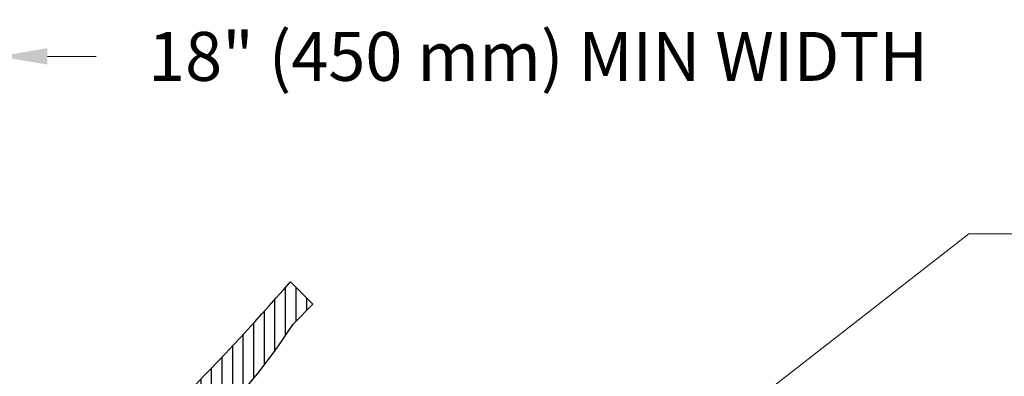
# Paper-space layout '1' of a CAD drawing. Units: feet. Extents: x 0.4 to 10.9, y 0 to 8.
# Drawn here: x 5 to 6.5, y 5.7 to 6.3 of the extents above; entities that cross this region are included whole.
import ezdxf
from ezdxf import colors
from ezdxf.entities.mleader import LeaderData, LeaderLine
from ezdxf.math import Vec2, Vec3

# ---------------------------------------------------------------- set-up
doc = ezdxf.new("R2010")
doc.units = ezdxf.units.FT
doc.header["$MEASUREMENT"] = 0
doc.header["$PDMODE"] = 35
doc.header["$PDSIZE"] = 1
doc.layers.get('0').update_dxf_attribs({"lineweight": 9})
doc.layers.get('Defpoints').update_dxf_attribs({"lineweight": 0})
for name, color, linetype, lineweight in [('UGD - DETAIL 1', 251, 'Continuous', 0), ('UGD - DETAIL 5', 7, 'Continuous', 25), ('UGD - DETAIL TEXT', 7, 'Continuous', 5)]:
    doc.layers.add(name, color=color, linetype=linetype, lineweight=lineweight)
doc.styles.add('UGD_Standard', font='arial.ttf')
doc.dimstyles.new('UGD_Standard', dxfattribs={"dimtxt": 0.075, "dimasz": 0.075, "dimexe": 0.075, "dimexo": 0.075, "dimgap": 0.075, "dimtad": 0, "dimtih": 1, "dimtoh": 1, "dimlfac": -1, "dimzin": 0, "dimdsep": 46, "dimtxsty": 'UGD_Standard', "dimcen": 0.075, "dimclrd": 7, "dimclre": 7, "dimclrt": 7, "dimadec": 0, "dimazin": 0, "dimtfac": 1, "dimtofl": 0, "dimtmove": 0, "dimatfit": 1, "dimfxl": 1, "dimtfill": 1, "dimtolj": 1, "dimtzin": 0, "dimlwd": -1, "dimlwe": -1, "dimarcsym": 0})

# ---------------------------------------------------------------- blocks, each defined once
blk = doc.blocks.new('subblock_IP780_10')
at = {"layer": 'UGD - DETAIL 1'}
h = blk.add_hatch(dxfattribs=at)
h.set_pattern_fill('GRAVEL1', color=256, scale=0.5, style=0, pattern_type=2)
h.set_pattern_definition([(0, (0.1, 0), (0.5, 0.5), [0.15, -0.35]), (0, (0.4, 0.05), (0.5, 0.5), [0.125, -0.375]), (0, (0.375, 0.075), (0.5, 0.5), [0.1, -0.4]), (0, (0.225, 0.2), (0.5, 0.5), [0.075, -0.075, 0.1, -0.25]), (0, (0.225, 0.225), (0.5, 0.5), [0.1, -0.025, 0.125, -0.25]), (0, (0, 0.325), (0.5, 0.5), [0.125, -0.375]), (0, (0.475, 0.35), (0.5, 0.5), [0.125, -0.375]), (90, (0, 0.1), (-0.5, 0.5), [0.075, -0.425]), (90, (0.075, 0.475), (-0.5, 0.5), [0.05, -0.45]), (90, (0.1, 0), (-0.5, 0.5), [0.075, -0.425]), (90, (0.15, 0.45), (-0.5, 0.5), [0.025, -0.475]), (90, (0.175, 0.25), (-0.5, 0.5), [0.075, -0.425]), (90, (0.225, 0.075), (-0.5, 0.5), [0.125, -0.375]), (90, (0.275, 0.425), (-0.5, 0.5), [0.075, -0.425]), (90, (0.325, 0.225), (-0.5, 0.5), [0.1, -0.4]), (90, (0.35, 0.225), (-0.5, 0.5), [0.1, -0.4]), (90, (0.4, 0), (-0.5, 0.5), [0.05, -0.45]), (90, (0.475, 0.075), (-0.5, 0.5), [0.125, -0.375]), (45, (0.05, 0.05), (6e-17, 0.5), [0.212132, -0.494975]), (45, (0.1, 0.075), (6e-17, 0.5), [0.106066, -0.60104]), (45, (0.325, 0.35), (6e-17, 0.5), [0.14142, -0.565685]), (45, (0.325, 0.375), (6e-17, 0.5), [0.106066, -0.60104]), (135, (0.15, 0.325), (-0.5, 6e-17), [0.035355, -0.67175]), (135, (0.05, 0.05), (-0.5, 6e-17), [0.07071, -0.636396]), (135, (0.2, 0.2), (-0.5, 6e-17), [0.07071, -0.636396]), (135, (0.325, 0.325), (-0.5, 6e-17), [0.07071, -0.636396]), (135, (0.475, 0.425), (-0.5, 6e-17), [0.106066, -0.60104]), (135, (0.475, 0.4), (-0.5, 6e-17), [0.07071, -0.636396]), (135, (0.45, 0.45), (-0.5, 6e-17), [0.07071, -0.636396]), (135, (0.3, 0), (-0.5, 6e-17), [0.106066, -0.60104]), (26.565, (0.45, 0.3), (0.5, 2e-10), [0.0559, -1.062134]), (26.565, (0.325, 0.175), (0.5, 2e-10), [0.0559, -1.062134]), (26.565, (0.15, 0.325), (0.5, 2e-10), [0.1118, -1.006234]), (26.565, (0.175, 0.45), (0.5, 2e-10), [0.1118, -1.006234]), (26.565, (0.175, 0.325), (0.5, 2e-10), [0.1118, -1.006234]), (26.565, (0.475, 0.425), (0.5, 2e-10), [0.1118, -1.006234]), (26.565, (0, 0.175), (0.5, 2e-10), [0.167705, -0.95033]), (26.565, (0, 0.2), (0.5, 2e-10), [0.167705, -0.95033]), (26.565, (0, 0.4), (0.5, 2e-10), [0.167705, -0.95033]), (63.435, (0.25, 0.375), (3e-11, 0.5), [0.0559, -1.062134]), (63.435, (0.475, 0.35), (3e-11, 0.5), [0.0559, -0.670834, 0.1118, -0.2795]), (63.435, (0.425, 0.3), (3e-11, 0.5), [0.1118, -1.006234]), (63.435, (0.125, 0.35), (3e-11, 0.5), [0.1118, -1.006234]), (63.435, (0.1, 0.35), (3e-11, 0.5), [0.1118, -1.006234]), (63.435, (0.275, 0.4), (3e-11, 0.5), [0.167705, -0.95033]), (116.565, (0.15, 0.275), (-2e-10, 0.5), [0.0559, -1.062134]), (116.565, (0.475, 0.225), (-2e-10, 0.5), [0.0559, -1.062134]), (116.565, (0.375, 0.075), (-2e-10, 0.5), [0.1118, -1.006234]), (116.565, (0.35, 0.1), (-2e-10, 0.5), [0.1118, -1.006234]), (116.565, (0.4, 0.45), (-2e-10, 0.5), [0.1118, -1.006234]), (116.565, (0, 0.2), (-2e-10, 0.5), [0.1118, -1.006234]), (116.565, (0.25, 0), (-2e-10, 0.5), [0.167705, -0.95033]), (153.435, (0.425, 0.3), (-0.5, 3e-11), [0.1118, -1.006234]), (153.435, (0.45, 0.275), (-0.5, 3e-11), [0.1118, -1.006234]), (153.435, (0.075, 0.025), (-0.5, 3e-11), [0.0559, -1.062134]), (153.435, (0.225, 0.225), (-0.5, 3e-11), [0.0559, -1.062134]), (153.435, (0.325, 0.375), (-0.5, 3e-11), [0.0559, -1.062134])])
edge = h.paths.add_edge_path()
edge.add_arc((2.4147, 6.6285), 0.0103, 90, 180)
edge.add_arc((2.4148, 6.6285), 0.0104, 98.0683, 180, ccw=False)
edge.add_line((2.4133, 6.6388), (2.4147, 6.6388))
at = {"layer": 'UGD - DETAIL 5'}
h = blk.add_hatch(dxfattribs=at)
h.set_pattern_fill('ANSI31', color=256, scale=0.259124, angle=45, style=0)
h.set_pattern_definition([(90, (-18.71271, 0.308964), (-0.03239044, 0), [])])
h.paths.add_polyline_path([(3.0862, 6.342), (3.1473, 6.4031), (3.0786, 6.4718, -0.033106), (2.3341, 5.7276), (2.3646, 5.697, -1), (2.3875, 5.6741), (2.4029, 5.6587), (2.4907, 5.7465, 0.104679)])
for p, q in [((3.0786, 6.4718), (3.1473, 6.4031)), ((3.1473, 6.4031), (3.0862, 6.342))]:
    blk.add_line(p, q, dxfattribs=at)
for centre, radius, start, end in [((-2.9075, 11.7158), 7.9582, 311.19602, 318.78048), ((1.3819, 7.4508), 2.0333, 303.0482, 326.9518)]:
    blk.add_arc(centre, radius, start, end, dxfattribs=at)
blk = doc.blocks.new('*D20')
at = {"layer": 'Defpoints', "color": 0, "transparency": 16777216}
for p in [(-3.9385, -0.4825), (-4.6885, -1.1919), (-3.9385, -1.1919)]:
    blk.add_point(p, dxfattribs=at)
at = {"layer": 'UGD - DETAIL TEXT', "color": 7, "transparency": 16777216}
for p, q in [((-4.6885, -0.9656), (-4.6885, -0.4075)), ((-3.9385, -1.1169), (-3.9385, -0.4075)), ((-4.7635, -0.4825), (-4.8385, -0.4825)), ((-3.8635, -0.4825), (-3.7885, -0.4825)), ((-4.6885, -1.1169), (-4.6885, -1.0906))]:
    blk.add_line(p, q, dxfattribs=at)
for points in [[(-4.7635, -0.47), (-4.7635, -0.495), (-4.6885, -0.4825)], [(-3.8635, -0.47), (-3.8635, -0.495), (-3.9385, -0.4825)]]:
    blk.add_solid(points, dxfattribs=at)
at = {"layer": 'UGD - DETAIL TEXT', "color": 7, "transparency": 16777216, "insert": (-3.1111, -0.4825), "char_height": 0.075, "attachment_point": 5, "style": 'UGD_Standard', "bg_fill": 3, "box_fill_scale": 1.25, "bg_fill_color": 256, "bg_fill_true_color": 13158600, "bg_fill_transparency": 0}
blk.add_mtext('\\A1;18" (450 mm) MIN WIDTH', dxfattribs=at)
blk = doc.blocks.new('detail_IP780_10')
at = {"xscale": 0.5, "yscale": 0.5, "zscale": 0.5}
blk.add_blockref('subblock_IP780_10', (-5.0299, -4.0639), dxfattribs=at)
at = {"layer": 'UGD - DETAIL TEXT'}
dim = blk.add_linear_dim(base=(-3.9385, -0.4825), p1=(-4.6885, -1.1919), p2=(-3.9385, -1.1919), text='18" (450 mm) MIN WIDTH', dimstyle='UGD_Standard', dxfattribs=at)
dim.commit()
dim.dimension.update_dxf_attribs({"geometry": '*D20', "text_midpoint": (-3.1111, -0.4825), "dimtype": 160})
ml = blk.add_multileader_mtext('Standard', dxfattribs=at)
ml.set_content('CONCRETE COLLAR NOT REQUIRED FOR UNPAVED APPLICATIONS', color=256, style='UGD_Standard')
ml.set_leader_properties(color=256, linetype='ByLayer', lineweight=-1)
ml.build(insert=Vec2(0, 0))
ml.multileader.update_dxf_attribs({"dogleg_length": 0.075, "arrow_head_size": 0.075})
ctx = ml.context
ctx.base_point, ctx.char_height, ctx.arrow_head_size, ctx.landing_gap_size, ctx.plane_origin = Vec3(-2.3753, -0.7545), 0.075, 0.075, 0.075, Vec3(-3.0123, -1.1919)
notes = []
notes.append((ctx, [(0, (1, 1, 0), (-2.4503, -0.7545), (1, 0), 0.075, [(0, [(-3.0123, -1.1919)], 0, [])])]))
ctx.mtext.insert, ctx.mtext.width, ctx.mtext.flow_direction = Vec3(-2.3003, -0.7163), 1.969565, 5
for ctx, leaders in notes:
    for number, flags, end, landing, length, lines in leaders:
        leader = LeaderData()
        leader.index, (leader.has_last_leader_line, leader.has_dogleg_vector, leader.attachment_direction) = number, flags
        leader.last_leader_point, leader.dogleg_vector, leader.dogleg_length = Vec3(end), Vec3(landing), length
        for number, points, colour, breaks in lines:
            line = LeaderLine()
            line.index, line.vertices, line.color, line.breaks = number, Vec3.list(points), colors.encode_raw_color(colour), breaks
            leader.lines.append(line)
        ctx.leaders.append(leader)

psp = doc.layouts.new('1')

# ---------------------------------------------------------------- block references
psp.add_blockref('detail_IP780_10', (8.9443, 6.6818))

doc.saveas('drawing.dxf')
